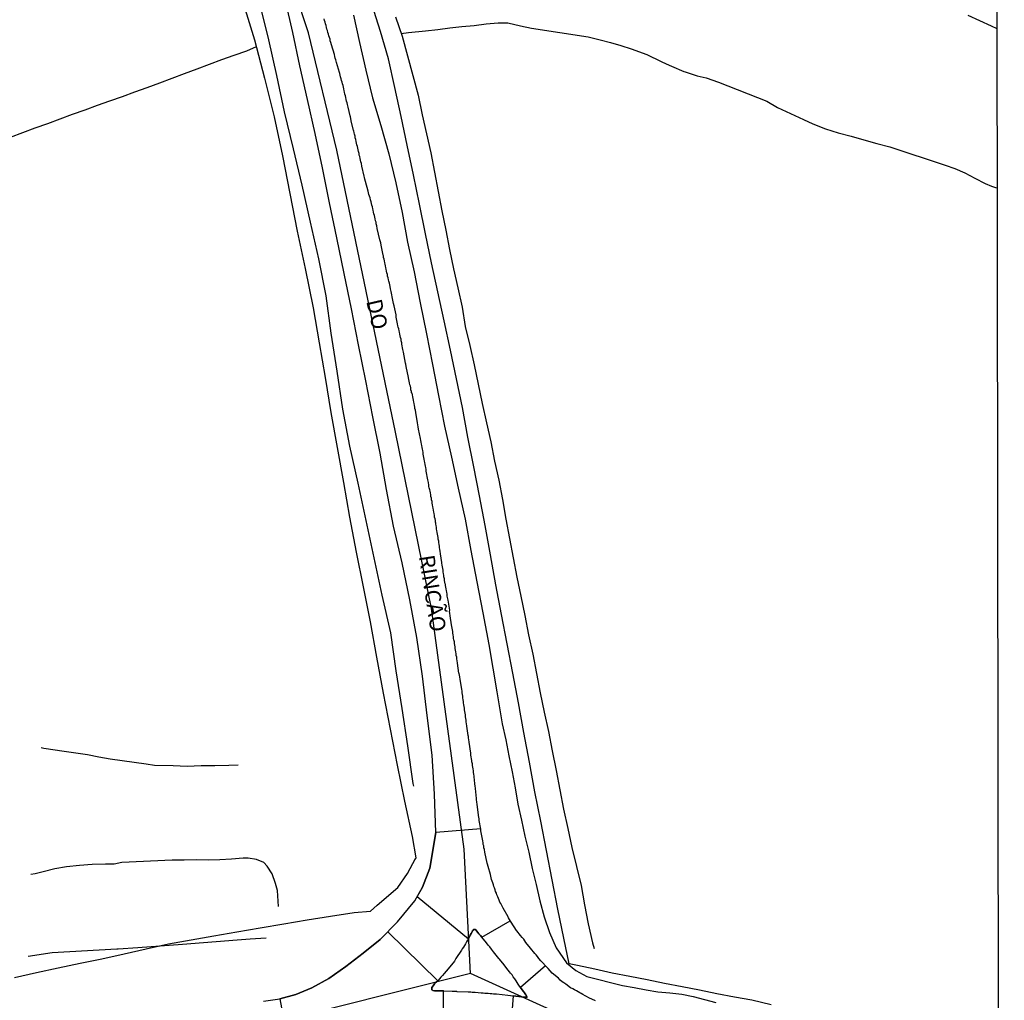
# Model space of a CAD drawing. Units: millimetres. Extents: x 185545 to 187957, y 1663200 to 1665975.
# Drawn here: x 187799 to 187957, y 1664115 to 1664272 of the extents above; entities that cross this region are included whole.
import ezdxf
from ezdxf.enums import TextEntityAlignment as Align

# ---------------------------------------------------------------- set-up
doc = ezdxf.new("R2010")
doc.units = ezdxf.units.MM
for name, color, linetype in [('V-CANTEIRO', 3, 'Continuous'), ('V-CRUZAMENTO', 1, 'Continuous'), ('V-EIXO_DE_LOGRADOURO', 3, 'Continuous'), ('V-LOTE', 1, 'Continuous'), ('V-NOME_DOS_LOGRADOUROS', 7, 'Continuous'), ('V-QUADRA', 6, 'Continuous'), ('V-TESTADA', 5, 'Continuous'), ('V-VALETA', 6, 'Continuous'), ('X-LIMITE_5000', 7, 'Continuous')]:
    doc.layers.add(name, color=color, linetype=linetype)

msp = doc.modelspace()

# ---------------------------------------------------------------- linework, layer by layer
at = {"layer": 'V-CANTEIRO'}
msp.add_lwpolyline([(187872.21, 1664116.79), (187873.19, 1664116.67), (187873.39, 1664116.69), (187873.39, 1664116.65), (187873.5, 1664116.65), (187873.75, 1664116.63), (187874.01, 1664116.61), (187874.3, 1664116.61), (187874.6, 1664116.57), (187874.9, 1664116.55), (187875.15, 1664116.52), (187875.41, 1664116.5), (187875.6, 1664116.49), (187877.45, 1664116.29), (187877.88, 1664116.25), (187878.17, 1664116.21), (187878.28, 1664116.19), (187879.62, 1664116.06), (187880.04, 1664115.99), (187880.3, 1664115.97), (187880.51, 1664115.97), (187880.3, 1664116.36), (187880.08, 1664116.66), (187879.93, 1664116.91), (187879.72, 1664117.14), (187879.49, 1664117.51), (187879.3, 1664117.76), (187879.11, 1664118.06), (187878.91, 1664118.32), (187878.79, 1664118.61), (187878.55, 1664118.89), (187878.3, 1664119.25), (187878.11, 1664119.55), (187877.89, 1664119.8), (187877.7, 1664120.06), (187877.47, 1664120.29), (187876.66, 1664121.4), (187876.34, 1664121.8), (187876.13, 1664122.06), (187876.02, 1664122.16), (187875.17, 1664123.25), (187874.85, 1664123.65), (187874.55, 1664124.01), (187874.3, 1664124.29), (187874.04, 1664124.65), (187873.79, 1664124.93), (187873.49, 1664125.29), (187873.28, 1664125.59), (187873.04, 1664125.84), (187872.81, 1664126.1), (187872.64, 1664126.35), (187872.41, 1664126.61), (187872.3, 1664126.73), (187872.24, 1664126.82), (187872.22, 1664126.82), (187871.96, 1664126.8), (187871.87, 1664126.65), (187871.81, 1664126.63), (187871.77, 1664126.54), (187871.58, 1664126.18), (187871.41, 1664125.89), (187871.28, 1664125.63), (187871.15, 1664125.33), (187870.98, 1664125.08), (187870.85, 1664124.82), (187870.66, 1664124.53), (187870.51, 1664124.27), (187870.34, 1664123.97), (187870.15, 1664123.72), (187870.05, 1664123.48), (187869.13, 1664122.18), (187868.9, 1664121.76), (187868.88, 1664121.74), (187867.9, 1664120.53), (187867.58, 1664120.12), (187867.26, 1664119.78), (187866.98, 1664119.46), (187866.73, 1664119.17), (187866.49, 1664118.91), (187866.22, 1664118.61), (187865.96, 1664118.36), (187865.71, 1664118.1), (187865.47, 1664117.81), (187865.3, 1664117.55), (187865.28, 1664117.29), (187865.3, 1664117.25), (187865.3, 1664117.14), (187865.39, 1664117.08), (187865.45, 1664117.06), (187865.71, 1664117.01), (187865.97, 1664117.01), (187866.26, 1664117.01), (187866.56, 1664117.01), (187866.86, 1664116.99), (187867.12, 1664116.99), (187867.22, 1664117), (187868.52, 1664116.95), (187868.94, 1664116.95), (187869.24, 1664116.93), (187869.26, 1664116.91), (187871.07, 1664116.84), (187871.07, 1664116.84), (187871.5, 1664116.82), (187871.75, 1664116.78), (187872.21, 1664116.79)], close=True, dxfattribs=at)
at = {"layer": 'V-CRUZAMENTO'}
msp.add_lwpolyline([(187874.77, 1664135.07), (187874.7, 1664135.33), (187874.64, 1664135.6), (187874.3, 1664136.9), (187874.19, 1664137.28), (187874.15, 1664137.43), (187873.77, 1664139.2), (187873.7, 1664139.62), (187873.62, 1664139.88), (187873.58, 1664140.18), (187873.51, 1664140.43), (187873.49, 1664140.69), (187873.43, 1664140.98), (187873.36, 1664141.24), (187873.32, 1664141.54), (187873.26, 1664141.79), (187873.23, 1664142.05), (187873.19, 1664142.35), (187873.13, 1664142.6), (187873.11, 1664142.89), (187865.93, 1664142.32), (187864.97, 1664136.6), (187863.79, 1664133.57), (187862.94, 1664132.07), (187871.15, 1664125.33), (187871.28, 1664125.63), (187871.41, 1664125.89), (187871.58, 1664126.18), (187871.77, 1664126.54), (187871.81, 1664126.63), (187871.87, 1664126.65), (187871.96, 1664126.8), (187872.24, 1664126.82), (187872.3, 1664126.73), (187872.41, 1664126.61), (187872.64, 1664126.35), (187872.81, 1664126.1), (187873.04, 1664125.84), (187873.28, 1664125.59), (187877.83, 1664128.2), (187877.7, 1664128.4), (187877.55, 1664128.69), (187877.47, 1664128.84), (187876.68, 1664130.22), (187876.47, 1664130.65), (187876.3, 1664130.95), (187876.17, 1664131.2), (187876.04, 1664131.5), (187875.94, 1664131.76), (187875.83, 1664132.05), (187875.7, 1664132.35), (187875.6, 1664132.61), (187875.49, 1664132.9), (187875.4, 1664133.16), (187875.32, 1664133.46), (187875.19, 1664133.71), (187875.13, 1664133.97), (187875.02, 1664134.26), (187874.94, 1664134.52), (187874.83, 1664134.82)], close=True, dxfattribs=at)
for points in [[(187867.12, 1664109.12), (187867.12, 1664116.99), (187866.86, 1664116.99), (187866.56, 1664117.01), (187866.26, 1664117.01), (187865.97, 1664117.01), (187865.71, 1664117.01), (187865.45, 1664117.06), (187865.39, 1664117.08), (187865.3, 1664117.14), (187865.3, 1664117.25), (187865.28, 1664117.29), (187865.3, 1664117.55), (187865.47, 1664117.81), (187865.71, 1664118.1), (187865.96, 1664118.36), (187866.22, 1664118.61), (187858.22, 1664126.44), (187857.02, 1664125.21), (187854.27, 1664123), (187851.52, 1664120.89), (187848.79, 1664118.98), (187846.08, 1664117.47), (187843.51, 1664116.42), (187840.94, 1664115.71), (187842.43, 1664107.74)], [(187891.46, 1664115.4), (187890.42, 1664115.87), (187890.04, 1664116.08), (187889.8, 1664116.21), (187889.44, 1664116.42), (187889.19, 1664116.57), (187888.95, 1664116.7), (187888.68, 1664116.84), (187888.44, 1664116.99), (187888.08, 1664117.18), (187887.85, 1664117.31), (187887.49, 1664117.5), (187887.27, 1664117.65), (187886.93, 1664117.89), (187886.72, 1664118.04), (187886.38, 1664118.27), (187886.12, 1664118.44), (187885.83, 1664118.72), (187885.55, 1664119.02), (187884.55, 1664119.84), (187884.21, 1664120.21), (187883.87, 1664120.57), (187883.76, 1664120.67), (187883.45, 1664121.02), (187879.49, 1664117.51), (187879.72, 1664117.14), (187879.93, 1664116.91), (187880.08, 1664116.66), (187880.3, 1664116.36), (187880.51, 1664115.97), (187880.3, 1664115.97), (187880.04, 1664115.99), (187879.62, 1664116.06), (187878.28, 1664116.19), (187877.7, 1664108.62)]]:
    msp.add_lwpolyline(points, dxfattribs=at)
at = {"layer": 'V-EIXO_DE_LOGRADOURO'}
for points in [[(187870.46, 1664139.66), (187865.2, 1664178.18), (187859.44, 1664206.39), (187850.07, 1664251.49), (187845.53, 1664270.24), (187837.17, 1664295.66), (187829.27, 1664311.72)], [(187871.47, 1664119.76), (187870.46, 1664139.66)], [(187894.82, 1664109.17), (187871.47, 1664119.76), (187849.17, 1664114.15)]]:
    msp.add_lwpolyline(points, dxfattribs=at)
at = {"layer": 'V-LOTE'}
for points in [[(187834.99, 1664275.4), (187836.93, 1664269.16), (187838.51, 1664263), (187840.05, 1664256.82), (187841.39, 1664250.56), (187842.57, 1664244.56), (187843.75, 1664238.54), (187845.03, 1664232.54), (187846.31, 1664226.28), (187847.23, 1664220.68), (187848.19, 1664215.1), (187849.13, 1664209.5), (187850.13, 1664203.92), (187851.13, 1664198.34), (187852.13, 1664192.76), (187853.17, 1664187.2), (187854.27, 1664181.64), (187855.39, 1664176.04), (187856.45, 1664170.38), (187857.51, 1664164.6), (187858.63, 1664158.84), (187859.75, 1664153.08), (187860.91, 1664147.34), (187862.11, 1664141.66), (187862.71, 1664138.28), (187862.61, 1664138.03)], [(187797.86, 1664253.58), (187799.85, 1664254.31), (187801.84, 1664255.04), (187803.83, 1664255.77), (187805.82, 1664256.5), (187807.81, 1664257.23), (187809.8, 1664257.96), (187811.79, 1664258.67), (187813.78, 1664259.36), (187815.77, 1664260.07), (187817.76, 1664260.8), (187819.75, 1664261.54), (187821.74, 1664262.28), (187823.73, 1664263.02), (187825.72, 1664263.76), (187827.71, 1664264.5), (187829.7, 1664265.24), (187831.69, 1664265.98), (187833.68, 1664266.69), (187835.67, 1664267.4), (187837.21, 1664268.08)], [(187798.52, 1664119.13), (187802.01, 1664119.92), (187805.5, 1664120.66), (187808.99, 1664121.4), (187812.5, 1664122.14), (187816.04, 1664122.93), (187819.58, 1664123.72), (187823.14, 1664124.51), (187826.75, 1664125.16), (187830.4, 1664125.81), (187834.08, 1664126.41), (187837.83, 1664127.08), (187841.58, 1664127.73), (187845.33, 1664128.38), (187849.08, 1664128.96), (187852.83, 1664129.52), (187855.44, 1664129.75), (187856.53, 1664130.7), (187859.84, 1664133.55), (187861.38, 1664135.75), (187862.67, 1664138.17)]]:
    msp.add_lwpolyline(points, dxfattribs=at)
at = {"layer": 'V-QUADRA'}
for points in [[(187838.33, 1664115.36), (187840.94, 1664115.71), (187843.51, 1664116.42), (187846.08, 1664117.47), (187848.79, 1664118.98), (187851.52, 1664120.89), (187854.27, 1664123), (187857.02, 1664125.21), (187859.79, 1664128.04), (187862.56, 1664131.4), (187863.79, 1664133.57), (187864.97, 1664136.6), (187865.93, 1664142.32), (187865.73, 1664148.46), (187865.31, 1664154.68), (187864.55, 1664161.02), (187863.79, 1664167.36), (187862.89, 1664173.54), (187861.77, 1664179.56), (187860.53, 1664185.48), (187859.17, 1664191.32), (187858.03, 1664197.18), (187856.99, 1664203.04), (187855.85, 1664208.82), (187854.71, 1664214.6), (187853.57, 1664220.36), (187852.41, 1664226.08), (187851.23, 1664231.78), (187850.09, 1664237.44), (187848.93, 1664243.06), (187847.79, 1664248.66), (187846.59, 1664254.18), (187845.37, 1664259.62), (187844.17, 1664265), (187843.03, 1664270.32), (187841.85, 1664275.38)], [(187891.46, 1664115.4), (187890.42, 1664115.87), (187890.04, 1664116.08), (187889.8, 1664116.21), (187889.44, 1664116.42), (187889.19, 1664116.57), (187888.95, 1664116.7), (187888.68, 1664116.84), (187888.44, 1664116.99), (187888.08, 1664117.18), (187887.85, 1664117.31), (187887.49, 1664117.5), (187887.27, 1664117.65), (187886.93, 1664117.89), (187886.72, 1664118.04), (187886.38, 1664118.27), (187886.12, 1664118.44), (187885.83, 1664118.72), (187885.55, 1664119.02), (187884.55, 1664119.84), (187884.55, 1664119.84), (187884.21, 1664120.21), (187883.87, 1664120.57), (187883.76, 1664120.67), (187882.74, 1664121.82), (187882.38, 1664122.18), (187882.17, 1664122.48), (187881.95, 1664122.74), (187881.76, 1664122.99), (187881.55, 1664123.25), (187881.3, 1664123.55), (187881.08, 1664123.8), (187880.83, 1664124.08), (187880.55, 1664124.44), (187880.32, 1664124.74), (187880.17, 1664124.99), (187879.98, 1664125.25), (187879.74, 1664125.52), (187879.49, 1664125.84), (187879.27, 1664126.1), (187879.08, 1664126.35), (187878.89, 1664126.61), (187878.81, 1664126.67), (187877.98, 1664127.97), (187877.7, 1664128.4), (187877.55, 1664128.69), (187877.47, 1664128.84), (187876.68, 1664130.22), (187876.47, 1664130.65), (187876.3, 1664130.95), (187876.17, 1664131.2), (187876.04, 1664131.5), (187875.94, 1664131.76), (187875.83, 1664132.05), (187875.7, 1664132.35), (187875.6, 1664132.61), (187875.49, 1664132.9), (187875.4, 1664133.16), (187875.32, 1664133.46), (187875.19, 1664133.71), (187875.13, 1664133.97), (187875.02, 1664134.26), (187874.94, 1664134.52), (187874.83, 1664134.82), (187874.77, 1664135.07), (187874.7, 1664135.33), (187874.64, 1664135.6), (187874.3, 1664136.9), (187874.19, 1664137.28), (187874.15, 1664137.43), (187873.77, 1664139.2), (187873.7, 1664139.62), (187873.62, 1664139.88), (187873.58, 1664140.18), (187873.51, 1664140.43), (187873.49, 1664140.69), (187873.43, 1664140.98), (187873.36, 1664141.24), (187873.32, 1664141.54), (187873.26, 1664141.79), (187873.23, 1664142.05), (187873.19, 1664142.35), (187873.13, 1664142.6), (187873.11, 1664142.9), (187873.06, 1664143.15), (187873, 1664143.41), (187872.94, 1664143.71), (187872.92, 1664143.96), (187872.85, 1664144.26), (187872.83, 1664144.51), (187872.81, 1664144.77), (187872.77, 1664145.07), (187872.77, 1664145.13), (187872.53, 1664146.81), (187872.47, 1664147.24), (187872.45, 1664147.53), (187872.43, 1664147.77), (187872.24, 1664149.36), (187872.21, 1664149.79), (187872.17, 1664150.04), (187872.15, 1664150.3), (187872.11, 1664150.55), (187872.09, 1664150.81), (187872.07, 1664151.11), (187872.04, 1664151.36), (187872, 1664151.66), (187871.96, 1664151.92), (187871.92, 1664152.21), (187871.9, 1664152.51), (187871.83, 1664152.77), (187871.79, 1664153.06), (187871.77, 1664153.32), (187871.68, 1664153.62), (187871.66, 1664153.87), (187871.62, 1664154.13), (187871.56, 1664154.42), (187871.53, 1664154.68), (187871.51, 1664154.98), (187871.5, 1664155.04), (187871.24, 1664156.76), (187871.19, 1664157.19), (187871.19, 1664157.19), (187871.15, 1664157.44), (187871.13, 1664157.7), (187871.11, 1664157.85), (187870.9, 1664159.32), (187870.85, 1664159.74), (187870.79, 1664160), (187870.77, 1664160.29), (187870.73, 1664160.59), (187870.69, 1664160.85), (187870.64, 1664161.14), (187870.6, 1664161.4), (187870.58, 1664161.7), (187870.51, 1664161.95), (187870.49, 1664162.21), (187870.45, 1664162.51), (187870.41, 1664162.76), (187870.37, 1664163.06), (187870.34, 1664163.31), (187870.3, 1664163.57), (187870.26, 1664163.87), (187870.22, 1664164.12), (187870.2, 1664164.42), (187870.13, 1664164.67), (187870.11, 1664164.93), (187870.09, 1664165.25), (187869.83, 1664166.8), (187869.77, 1664167.23), (187869.73, 1664167.48), (187869.64, 1664167.78), (187869.62, 1664167.8), (187869.41, 1664169.4), (187869.32, 1664169.82), (187869.28, 1664170.08), (187869.26, 1664170.37), (187869.19, 1664170.67), (187869.15, 1664170.93), (187869.13, 1664171.22), (187869.07, 1664171.48), (187869.02, 1664171.78), (187869, 1664172.03), (187868.94, 1664172.29), (187868.9, 1664172.58), (187868.88, 1664172.84), (187868.81, 1664173.14), (187868.77, 1664173.39), (187868.75, 1664173.65), (187868.68, 1664173.95), (187868.64, 1664174.2), (187868.62, 1664174.5), (187868.58, 1664174.75), (187868.54, 1664175.01), (187868.49, 1664175.31), (187868.43, 1664175.54), (187868.22, 1664177.01), (187868.17, 1664177.43), (187868.13, 1664177.69), (187868.14, 1664177.92), (187867.88, 1664179.47), (187867.79, 1664179.9), (187867.75, 1664180.16), (187867.71, 1664180.45), (187867.66, 1664180.75), (187867.62, 1664181.01), (187867.58, 1664181.3), (187867.54, 1664181.56), (187867.49, 1664181.86), (187867.45, 1664181.98), (187867.43, 1664182.11), (187867.37, 1664182.37), (187867.32, 1664182.66), (187867.28, 1664182.92), (187867.22, 1664183.22), (187867.2, 1664183.47), (187867.15, 1664183.73), (187867.11, 1664184.03), (187867.07, 1664184.28), (187867.03, 1664184.58), (187866.98, 1664184.83), (187866.94, 1664185.09), (187866.9, 1664185.39), (187866.86, 1664185.53), (187866.67, 1664186.92), (187866.6, 1664187.34), (187866.56, 1664187.6), (187866.52, 1664187.9), (187866.49, 1664188.15), (187866.43, 1664188.41), (187866.39, 1664188.7), (187866.39, 1664188.96), (187866.3, 1664189.26), (187866.28, 1664189.51), (187866.22, 1664189.77), (187866.17, 1664190.07), (187866.15, 1664190.32), (187866.09, 1664190.62), (187866.05, 1664190.87), (187866.03, 1664191.13), (187865.96, 1664191.43), (187865.94, 1664191.68), (187865.92, 1664191.81), (187865.92, 1664191.81), (187865.88, 1664191.98), (187865.86, 1664192.23), (187865.79, 1664192.49), (187865.73, 1664192.79), (187865.71, 1664193.04), (187865.66, 1664193.34), (187865.6, 1664193.6), (187865.56, 1664193.89), (187865.49, 1664194.19), (187865.45, 1664194.45), (187865.41, 1664194.74), (187865.35, 1664195), (187865.31, 1664195.3), (187865.24, 1664195.55), (187865.2, 1664195.81), (187865.14, 1664196.1), (187865.11, 1664196.36), (187865.05, 1664196.66), (187864.99, 1664196.91), (187864.94, 1664197.17), (187864.86, 1664197.47), (187864.82, 1664197.7), (187864.79, 1664197.89), (187864.73, 1664198.32), (187864.65, 1664198.74), (187864.6, 1664199), (187864.54, 1664199.29), (187864.47, 1664199.59), (187864.45, 1664199.85), (187864.39, 1664200.14), (187864.37, 1664200.4), (187864.3, 1664200.7), (187864.26, 1664200.95), (187864.22, 1664201.21), (187864.16, 1664201.51), (187864.11, 1664201.76), (187864.07, 1664202.06), (187864.01, 1664202.31), (187863.96, 1664202.57), (187863.88, 1664202.87), (187863.88, 1664203.12), (187863.82, 1664203.42), (187863.77, 1664203.67), (187863.73, 1664203.93), (187863.67, 1664204.23), (187863.62, 1664204.48), (187863.58, 1664204.78), (187863.52, 1664205.04), (187863.46, 1664205.35), (187863.16, 1664206.86), (187863.09, 1664207.25), (187863.05, 1664207.55), (187862.99, 1664207.86), (187862.71, 1664209.5), (187862.65, 1664209.88), (187862.58, 1664210.14), (187862.54, 1664210.39), (187862.5, 1664210.65), (187862.45, 1664210.95), (187862.41, 1664211.2), (187862.33, 1664211.5), (187862.28, 1664211.76), (187862.22, 1664212.05), (187862.18, 1664212.35), (187862.11, 1664212.61), (187862.11, 1664212.62), (187862.05, 1664212.69), (187862.03, 1664212.9), (187861.94, 1664213.16), (187861.9, 1664213.46), (187861.86, 1664213.71), (187861.77, 1664213.97), (187861.73, 1664214.26), (187861.65, 1664214.52), (187861.62, 1664214.82), (187861.54, 1664215.07), (187861.52, 1664215.14), (187861.16, 1664216.9), (187861.11, 1664217.28), (187861.08, 1664217.43), (187860.73, 1664219.2), (187860.65, 1664219.62), (187860.58, 1664219.88), (187860.54, 1664220.18), (187860.5, 1664220.43), (187860.46, 1664220.69), (187860.39, 1664220.98), (187860.35, 1664221.24), (187860.26, 1664221.54), (187860.22, 1664221.79), (187860.14, 1664222.05), (187860.09, 1664222.35), (187860.05, 1664222.6), (187860.01, 1664222.9), (187859.9, 1664223.15), (187859.86, 1664223.41), (187859.8, 1664223.71), (187859.71, 1664223.96), (187859.67, 1664224.26), (187859.63, 1664224.51), (187859.63, 1664224.51), (187859.58, 1664224.77), (187859.59, 1664225.13), (187859.24, 1664226.56), (187859.16, 1664226.98), (187859.11, 1664227.24), (187859.05, 1664227.47), (187858.77, 1664228.9), (187858.67, 1664229.3), (187858.6, 1664229.66), (187858.56, 1664229.92), (187858.52, 1664230.21), (187858.41, 1664230.51), (187858.35, 1664230.77), (187858.29, 1664231.06), (187858.2, 1664231.32), (187858.16, 1664231.62), (187858.1, 1664231.87), (187858.03, 1664232.13), (187857.97, 1664232.43), (187857.93, 1664232.68), (187857.86, 1664232.98), (187857.8, 1664233.23), (187857.75, 1664233.49), (187857.71, 1664233.79), (187857.65, 1664234.04), (187857.56, 1664234.34), (187857.52, 1664234.59), (187857.5, 1664234.7), (187857.16, 1664236.3), (187857.1, 1664236.68), (187857.01, 1664236.98), (187856.97, 1664237.12), (187856.54, 1664238.98), (187856.46, 1664239.4), (187856.39, 1664239.7), (187856.35, 1664239.95), (187856.27, 1664240.21), (187856.22, 1664240.51), (187856.14, 1664240.76), (187856.12, 1664241.06), (187856.01, 1664241.31), (187855.97, 1664241.57), (187855.88, 1664241.87), (187855.82, 1664242.12), (187855.76, 1664242.42), (187855.69, 1664242.68), (187855.63, 1664242.97), (187855.55, 1664243.23), (187855.46, 1664243.57), (187855.4, 1664243.87), (187855.31, 1664244.12), (187855.22, 1664244.42), (187855.16, 1664244.67), (187855.1, 1664244.91), (187854.67, 1664246.46), (187854.56, 1664246.84), (187854.52, 1664247.1), (187854.46, 1664247.33), (187854.08, 1664248.93), (187854.01, 1664249.35), (187853.93, 1664249.61), (187853.88, 1664249.91), (187853.8, 1664250.16), (187853.74, 1664250.46), (187853.67, 1664250.71), (187853.63, 1664250.97), (187853.54, 1664251.27), (187853.48, 1664251.52), (187853.42, 1664251.82), (187853.37, 1664252.07), (187853.29, 1664252.33), (187853.23, 1664252.63), (187853.16, 1664252.88), (187853.12, 1664253.18), (187853.03, 1664253.44), (187852.99, 1664253.73), (187852.89, 1664254.03), (187852.86, 1664254.29), (187852.78, 1664254.58), (187852.76, 1664254.65), (187852.39, 1664256.16), (187852.31, 1664256.58), (187852.25, 1664256.84), (187852.23, 1664256.99), (187851.88, 1664258.37), (187851.76, 1664258.79), (187851.74, 1664259.05), (187851.63, 1664259.35), (187851.59, 1664259.6), (187851.5, 1664259.9), (187851.46, 1664260.16), (187851.37, 1664260.45), (187851.33, 1664260.75), (187851.25, 1664261.01), (187851.2, 1664261.3), (187851.14, 1664261.56), (187851.08, 1664261.86), (187850.99, 1664262.11), (187850.93, 1664262.37), (187850.84, 1664262.66), (187850.84, 1664262.66), (187850.76, 1664262.92), (187850.67, 1664263.22), (187850.59, 1664263.47), (187850.55, 1664263.73), (187850.51, 1664263.92), (187850.01, 1664265.51), (187849.91, 1664265.94), (187849.82, 1664266.19), (187849.76, 1664266.45), (187849.68, 1664266.77), (187849.25, 1664268.36), (187849.12, 1664268.7), (187849.03, 1664268.96), (187848.99, 1664269.26), (187848.89, 1664269.51), (187848.78, 1664269.77), (187848.74, 1664270.07), (187848.65, 1664270.32), (187848.57, 1664270.62), (187848.48, 1664270.87), (187848.4, 1664271.13), (187848.35, 1664271.43), (187848.27, 1664271.68), (187848.21, 1664271.98), (187848.1, 1664272.23), (187848.04, 1664272.49)]]:
    msp.add_lwpolyline(points, dxfattribs=at)
at = {"layer": 'V-TESTADA'}
for points in [[(187834.99, 1664275.4), (187836.93, 1664269.16), (187838.51, 1664263), (187840.05, 1664256.82), (187841.39, 1664250.56), (187842.57, 1664244.56), (187843.75, 1664238.54), (187845.03, 1664232.54), (187846.31, 1664226.28), (187847.23, 1664220.68), (187848.19, 1664215.1), (187849.13, 1664209.5), (187850.13, 1664203.92), (187851.13, 1664198.34), (187852.13, 1664192.76), (187853.17, 1664187.2), (187854.27, 1664181.64), (187855.39, 1664176.04), (187856.45, 1664170.38), (187857.51, 1664164.6), (187858.63, 1664158.84), (187859.75, 1664153.08), (187860.91, 1664147.34), (187862.11, 1664141.66), (187862.71, 1664138.28), (187862.61, 1664138.03)], [(187919.56, 1664114.73), (187916.47, 1664115.5), (187913.68, 1664115.99), (187910.89, 1664116.54), (187908.1, 1664117.09), (187905.31, 1664117.64), (187902.52, 1664118.19), (187899.73, 1664118.74), (187896.94, 1664119.29), (187894.15, 1664119.84), (187891.36, 1664120.45), (187888.57, 1664121.06), (187887.23, 1664121.33), (187886.38, 1664125.42), (187885.46, 1664130.04), (187884.54, 1664134.74), (187883.62, 1664139.44), (187882.7, 1664144.14), (187881.78, 1664148.84), (187880.9, 1664153.58), (187880.02, 1664158.32), (187879.14, 1664163.06), (187878.26, 1664167.8), (187877.34, 1664172.5), (187876.42, 1664177.2), (187875.54, 1664181.96), (187874.68, 1664186.74), (187873.8, 1664191.46), (187872.92, 1664196.18), (187871.98, 1664200.84), (187871.06, 1664205.56), (187870.2, 1664210.3), (187869.24, 1664214.92), (187868.24, 1664219.52), (187867.24, 1664224.16), (187866.24, 1664228.8), (187865.24, 1664233.46), (187864.24, 1664238.12), (187863.3, 1664242.84), (187862.34, 1664247.52), (187861.34, 1664252.28), (187860.36, 1664256.9), (187859.38, 1664261.52), (187858.34, 1664266.08), (187857.06, 1664270.5), (187855.66, 1664274.86)], [(187887.23, 1664121.33), (187886.38, 1664125.42), (187885.46, 1664130.04), (187884.54, 1664134.74), (187883.62, 1664139.44), (187882.7, 1664144.14), (187881.78, 1664148.84), (187880.9, 1664153.58), (187880.02, 1664158.32), (187879.14, 1664163.06), (187878.26, 1664167.8), (187877.34, 1664172.5), (187876.42, 1664177.2), (187875.54, 1664181.96), (187874.68, 1664186.74), (187873.8, 1664191.46), (187872.92, 1664196.18), (187871.98, 1664200.84), (187871.06, 1664205.56), (187870.2, 1664210.3), (187869.24, 1664214.92), (187868.24, 1664219.52), (187867.24, 1664224.16), (187866.24, 1664228.8), (187865.24, 1664233.46), (187864.24, 1664238.12), (187863.3, 1664242.84), (187862.34, 1664247.52), (187861.34, 1664252.28), (187860.36, 1664256.9), (187859.38, 1664261.52), (187858.34, 1664266.08), (187857.06, 1664270.5), (187855.66, 1664274.86)], [(187798.52, 1664119.13), (187802.01, 1664119.92), (187805.5, 1664120.66), (187808.99, 1664121.4), (187812.5, 1664122.14), (187816.04, 1664122.93), (187819.58, 1664123.72), (187823.14, 1664124.51), (187826.75, 1664125.16), (187830.4, 1664125.81), (187834.08, 1664126.41), (187837.83, 1664127.08), (187841.58, 1664127.73), (187845.33, 1664128.38), (187849.08, 1664128.96), (187852.83, 1664129.52), (187855.44, 1664129.75), (187856.53, 1664130.7), (187859.84, 1664133.55), (187861.38, 1664135.75), (187862.67, 1664138.17)]]:
    msp.add_lwpolyline(points, dxfattribs=at)
at = {"layer": 'V-VALETA'}
for points in [[(187837.76, 1664274.73), (187839.14, 1664269.15), (187840.44, 1664263.41), (187841.66, 1664257.65), (187843.12, 1664251.73), (187844.5, 1664245.87), (187845.8, 1664239.95), (187847.16, 1664234.11), (187848.32, 1664228.21), (187849.14, 1664222.21), (187850.06, 1664216.15), (187850.98, 1664210.05), (187852.08, 1664204.11), (187853.46, 1664198.23), (187854.7, 1664192.23), (187856.02, 1664186.29), (187857.28, 1664180.27), (187858.66, 1664174.27), (187859.54, 1664168.19), (187860.5, 1664162.15), (187861.38, 1664156.17), (187862.26, 1664150.17), (187862.32, 1664149.74)], [(187852.73, 1664273.11), (187853.73, 1664268.71), (187854.73, 1664264.31), (187855.8, 1664259.89), (187857.13, 1664255.43), (187858.4, 1664250.91), (187859.51, 1664246.25), (187860.51, 1664241.53), (187861.37, 1664236.77), (187862.46, 1664232.01), (187863.4, 1664227.07), (187864.43, 1664222.13), (187865.39, 1664217.19), (187866.35, 1664212.25), (187867.33, 1664207.31), (187868.42, 1664202.37), (187869.51, 1664197.41), (187870.6, 1664192.45), (187871.52, 1664187.45), (187872.46, 1664182.45), (187873.46, 1664177.45), (187874.38, 1664172.41), (187875.69, 1664164.81), (187876.12, 1664162.25), (187876.55, 1664159.69), (187877.1, 1664157.13), (187877.61, 1664154.57), (187878.11, 1664152.01), (187878.6, 1664149.45), (187879.05, 1664146.88), (187879.61, 1664144.31), (187880.16, 1664141.74), (187880.79, 1664139.17), (187881.34, 1664136.58), (187881.99, 1664134.01), (187882.58, 1664131.41), (187883.24, 1664128.81), (187884.11, 1664126.31), (187885.18, 1664123.85), (187886.81, 1664121.48), (187888.31, 1664120.27), (187890.07, 1664119.29), (187892, 1664118.79), (187893.88, 1664118.33), (187895.76, 1664117.87), (187897.66, 1664117.51), (187899.56, 1664117.15), (187901.46, 1664116.86), (187903.36, 1664116.68), (187905.26, 1664116.45), (187907.08, 1664116.1), (187908.9, 1664115.61), (187910.72, 1664115.12)], [(187951.05, 1664273.08), (187954.78, 1664271.37), (187955.7, 1664270.96)], [(187859.46, 1664272.81), (187860.51, 1664269.72), (187861.4, 1664266.56), (187862.22, 1664263.41), (187863.09, 1664260.3), (187863.73, 1664257.16), (187864.43, 1664254.1), (187865.13, 1664251.07), (187865.73, 1664247.99), (187866.3, 1664244.89), (187866.88, 1664241.79), (187867.53, 1664238.7), (187868.12, 1664235.6), (187868.73, 1664232.5), (187869.43, 1664229.44), (187870.12, 1664226.38), (187870.62, 1664223.27), (187871.35, 1664220.26), (187872.03, 1664217.17), (187872.68, 1664214.07), (187873.34, 1664210.98), (187874, 1664207.89), (187874.7, 1664204.82), (187875.33, 1664201.74), (187876, 1664198.68), (187876.56, 1664195.58), (187877.12, 1664192.48), (187877.68, 1664189.38), (187878.29, 1664186.29), (187878.88, 1664183.19), (187879.51, 1664180.11), (187880.14, 1664177.03), (187880.77, 1664173.95), (187881.42, 1664170.87), (187882.01, 1664167.77), (187882.61, 1664164.67), (187883.26, 1664161.57), (187883.93, 1664158.49), (187884.54, 1664155.38), (187885.15, 1664152.27), (187885.76, 1664149.16), (187886.37, 1664146.05), (187887.02, 1664142.98), (187887.7, 1664139.91), (187888.43, 1664136.88), (187889.16, 1664133.86), (187889.68, 1664130.78), (187890.28, 1664127.72), (187890.96, 1664124.7), (187891.27, 1664123.75)], [(187860.36, 1664270.17), (187861.56, 1664270.31), (187864.28, 1664270.6), (187866.22, 1664270.79), (187868.16, 1664271.04), (187870.1, 1664271.26), (187872.03, 1664271.45), (187873.97, 1664271.68), (187875.9, 1664271.87), (187877.44, 1664271.87), (187879.46, 1664271.4), (187881.22, 1664271.01), (187890.31, 1664269.61), (187892.21, 1664269.16), (187893.87, 1664268.73), (187895.53, 1664268.25), (187897.19, 1664267.68), (187899.66, 1664266.78), (187900.43, 1664266.42), (187901.21, 1664266.06), (187901.99, 1664265.7), (187902.76, 1664265.28), (187903.63, 1664264.91), (187905.6, 1664264.05), (187905.8, 1664264), (187907.72, 1664263.37), (187909.19, 1664263.04), (187911.15, 1664262.36), (187918.9, 1664259.31), (187920.6, 1664258.33), (187922.67, 1664257.34), (187924.76, 1664256.38), (187926.22, 1664255.7), (187928.25, 1664254.91), (187930.28, 1664254.25), (187932.35, 1664253.73), (187934.42, 1664253.14), (187936.49, 1664252.55), (187938.58, 1664252.05), (187947.41, 1664249.11), (187948.93, 1664248.55), (187950.55, 1664247.85), (187952.18, 1664247), (187953.79, 1664246.14), (187954.84, 1664245.71), (187955.46, 1664245.53), (187955.73, 1664245.44)], [(187802.75, 1664155.9), (187803.19, 1664155.84), (187806.47, 1664155.35), (187808.34, 1664155.07), (187810.21, 1664154.78), (187812, 1664154.45), (187813.79, 1664154.12), (187819.58, 1664153.33), (187820.9, 1664153.08), (187823.9, 1664153.04), (187826.12, 1664152.94), (187828.35, 1664153.02), (187830.58, 1664153.06), (187832.81, 1664153.1), (187834.3, 1664153.14)], [(187840.75, 1664130.47), (187840.58, 1664133.07), (187840.29, 1664134.19), (187839.76, 1664135.73), (187838.96, 1664136.92), (187838.39, 1664137.5), (187837.23, 1664138.01), (187835.92, 1664138.22), (187835.1, 1664138.23), (187833.24, 1664138.06), (187831.36, 1664137.95), (187829.55, 1664137.91), (187827.64, 1664137.93), (187825.68, 1664137.91), (187823.72, 1664137.92), (187815.67, 1664137.51), (187814.46, 1664137.28), (187813.06, 1664137.28), (187810.96, 1664137.22), (187808.9, 1664137.05), (187806.85, 1664136.84), (187804.94, 1664136.49), (187803.09, 1664136.04), (187801.84, 1664135.69), (187801.1, 1664135.59)], [(187838.8, 1664125.44), (187836.19, 1664125.24), (187835.5, 1664125.2), (187834.81, 1664125.16), (187834.12, 1664125.12), (187825.39, 1664124.41), (187818.24, 1664123.87), (187815.08, 1664123.66), (187814.96, 1664123.67), (187814.86, 1664123.67), (187804.55, 1664123.05), (187800.68, 1664122.48)]]:
    msp.add_lwpolyline(points, dxfattribs=at)
at = {"layer": 'X-LIMITE_5000'}
msp.add_lwpolyline([(185544.6, 1665971.82), (186026.45, 1665972.44), (186508.3, 1665973.04), (186990.14, 1665973.62), (187471.99, 1665974.18), (187953.84, 1665974.72), (187954.44, 1665420.43), (187955.05, 1664866.15), (187955.66, 1664311.86), (187956.26, 1663757.57), (187956.87, 1663203.29), (187475.15, 1663202.75), (186993.42, 1663202.19), (186511.7, 1663201.61), (186029.97, 1663201.01), (185548.24, 1663200.38), (185547.52, 1663754.67), (185546.79, 1664308.96), (185546.06, 1664863.24), (185545.33, 1665417.53), (185544.6, 1665971.82)], dxfattribs=at)

# ---------------------------------------------------------------- texts
at = {"layer": 'V-NOME_DOS_LOGRADOUROS'}
for s, rotation, p in [('DO', 283, (187854, 1664227.16)), ('RINCÃO', 279, (187862.42, 1664186.41))]:
    msp.add_text(s, height=2.5, rotation=rotation, dxfattribs=at).set_placement(p, align=Align.BOTTOM_LEFT)

doc.saveas('drawing.dxf')
